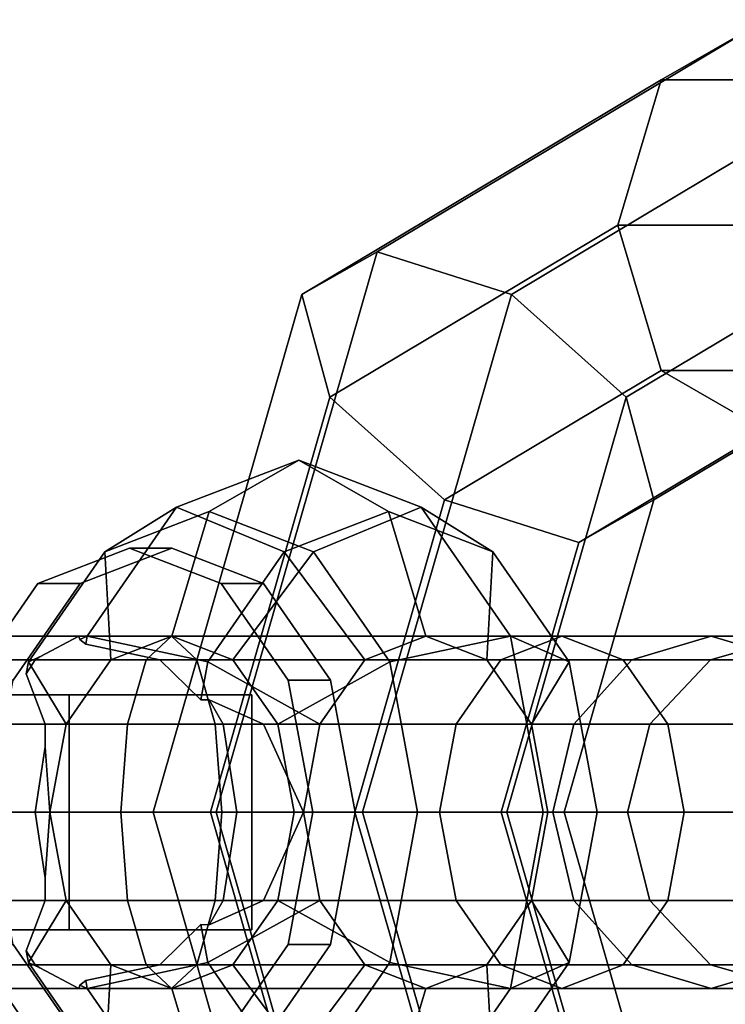
# Model space of a CAD drawing. Extents: x -3374 to 3374, y -2491 to 3025.
# Drawn here: x -2037 to -2025, y 172 to 188 of the extents above; entities that cross this region are included whole.
import ezdxf

# ---------------------------------------------------------------- set-up
doc = ezdxf.new("R2010")
doc.units = 0
doc.layers.add('001', color=4, linetype='CONTINUOUS')
doc.layers.add('Gummigurt', color=4, linetype='CONTINUOUS')

msp = doc.modelspace()

# ---------------------------------------------------------------- linework, layer by layer
at = {"layer": '001', "color": 0}
for points in [[(-2032.594195, 183.821068, -167.906152), (-2026.47765, 187.474874, -161.550121), (-2024.694377, 188.5, -163.266203), (-2031.31355, 184.545942, -170.144542)], [(-2031.31355, 184.545942, -170.144542), (-2024.694377, 188.5, -163.266203), (-2022.911104, 187.474874, -164.982285), (-2029.027648, 183.821068, -171.338316)], [(-2026.47765, 187.474874, -161.550121), (-2009.836006, 187.474874, -144.256895), (-2008.052733, 188.5, -145.972977), (-2024.694377, 188.5, -163.266203)], [(-2032.119397, 182.071068, -165.934363), (-2027.216306, 185, -160.839297), (-2026.47765, 187.474874, -161.550121), (-2032.594195, 183.821068, -167.906152)], [(-2029.027648, 183.821068, -171.338316), (-2022.911104, 187.474874, -164.982285), (-2022.172448, 185, -165.69311), (-2027.075539, 182.071068, -170.788175)], [(-2027.216306, 185, -160.839297), (-2010.574662, 185, -143.54607), (-2009.836006, 187.474874, -144.256895), (-2026.47765, 187.474874, -161.550121)], [(-2030.167288, 180.321068, -165.384223), (-2026.47765, 182.525126, -161.550121), (-2027.216306, 185, -160.839297), (-2032.119397, 182.071068, -165.934363)], [(-2026.47765, 182.525126, -161.550121), (-2009.836006, 182.525126, -144.256895), (-2010.574662, 185, -143.54607), (-2027.216306, 185, -160.839297)], [(-2027.075539, 182.071068, -170.788175), (-2022.172448, 185, -165.69311), (-2022.911104, 182.525126, -164.982285), (-2026.600742, 180.321068, -168.816387)], [(-2035.12775, 175, -170.538905), (-2032.594195, 183.821068, -167.906152), (-2031.31355, 184.545942, -170.144542), (-2034.055302, 175, -172.993643)], [(-2034.055302, 175, -172.993643), (-2031.31355, 184.545942, -170.144542), (-2029.027648, 183.821068, -171.338316), (-2031.561204, 175, -173.971069)], [(-2034.150324, 175, -168.044808), (-2032.119397, 182.071068, -165.934363), (-2032.594195, 183.821068, -167.906152), (-2035.12775, 175, -170.538905)], [(-2031.561204, 175, -173.971069), (-2029.027648, 183.821068, -171.338316), (-2027.075539, 182.071068, -170.788175), (-2029.106466, 175, -172.898621)], [(-2027.881386, 179.596194, -166.577996), (-2024.694377, 181.5, -163.266203), (-2026.47765, 182.525126, -161.550121), (-2030.167288, 180.321068, -165.384223)], [(-2026.600742, 180.321068, -168.816387), (-2022.911104, 182.525126, -164.982285), (-2024.694377, 181.5, -163.266203), (-2027.881386, 179.596194, -166.577996)], [(-2024.694377, 181.5, -163.266203), (-2008.052733, 181.5, -145.972977), (-2009.836006, 182.525126, -144.256895), (-2026.47765, 182.525126, -161.550121)], [(-2031.695586, 175, -166.972359), (-2030.167288, 180.321068, -165.384223), (-2032.119397, 182.071068, -165.934363), (-2034.150324, 175, -168.044808)], [(-2029.106466, 175, -172.898621), (-2027.075539, 182.071068, -170.788175), (-2026.600742, 180.321068, -168.816387), (-2028.12904, 175, -170.404523)], [(-2029.201489, 175, -167.949786), (-2027.881386, 179.596194, -166.577996), (-2030.167288, 180.321068, -165.384223), (-2031.695586, 175, -166.972359)], [(-2028.12904, 175, -170.404523), (-2026.600742, 180.321068, -168.816387), (-2027.881386, 179.596194, -166.577996), (-2029.201489, 175, -167.949786)], [(-2032.594195, 166.178932, -167.906152), (-2035.12775, 175, -170.538905), (-2034.055302, 175, -172.993643), (-2031.31355, 165.454058, -170.144542)], [(-2032.119397, 167.928932, -165.934363), (-2034.150324, 175, -168.044808), (-2035.12775, 175, -170.538905), (-2032.594195, 166.178932, -167.906152)], [(-2030.167288, 169.678932, -165.384223), (-2031.695586, 175, -166.972359), (-2034.150324, 175, -168.044808), (-2032.119397, 167.928932, -165.934363)], [(-2031.31355, 165.454058, -170.144542), (-2034.055302, 175, -172.993643), (-2031.561204, 175, -173.971069), (-2029.027648, 166.178932, -171.338316)], [(-2027.881386, 170.403806, -166.577996), (-2029.201489, 175, -167.949786), (-2031.695586, 175, -166.972359), (-2030.167288, 169.678932, -165.384223)], [(-2029.027648, 166.178932, -171.338316), (-2031.561204, 175, -173.971069), (-2029.106466, 175, -172.898621), (-2027.075539, 167.928932, -170.788175)], [(-2026.600742, 169.678932, -168.816387), (-2028.12904, 175, -170.404523), (-2029.201489, 175, -167.949786), (-2027.881386, 170.403806, -166.577996)], [(-2027.075539, 167.928932, -170.788175), (-2029.106466, 175, -172.898621), (-2028.12904, 175, -170.404523), (-2026.600742, 169.678932, -168.816387)]]:
    msp.add_polyline3d(points, close=True, dxfattribs=at)
at = {"layer": 'Gummigurt', "color": 0}
for points in [[(-2032.646416, 181, -157.829025), (-2034.726622, 180.196152, -159.990679), (-2035.950503, 179.435194, -158.203184), (-2034.174936, 180.12132, -156.358098)], [(-2035.950503, 179.435194, -158.203184), (-2034.174936, 180.12132, -156.358098), (-2032.646416, 181, -157.829025), (-2034.726622, 180.196152, -159.990679)], [(-2031.117897, 180.12132, -159.299953), (-2032.893463, 179.435194, -161.145039), (-2034.726622, 180.196152, -159.990679), (-2032.646416, 181, -157.829025)], [(-2034.726622, 180.196152, -159.990679), (-2032.646416, 181, -157.829025), (-2031.117897, 180.12132, -159.299953), (-2032.893463, 179.435194, -161.145039)], [(-2030.566211, 180.196152, -155.667372), (-2032.646416, 181, -157.829025), (-2034.174936, 180.12132, -156.358098), (-2032.39937, 179.435194, -154.513011)], [(-2034.174936, 180.12132, -156.358098), (-2032.39937, 179.435194, -154.513011), (-2030.566211, 180.196152, -155.667372), (-2032.646416, 181, -157.829025)], [(-2029.34233, 179.435194, -157.454866), (-2031.117897, 180.12132, -159.299953), (-2032.646416, 181, -157.829025), (-2030.566211, 180.196152, -155.667372)], [(-2032.646416, 181, -157.829025), (-2030.566211, 180.196152, -155.667372), (-2029.34233, 179.435194, -157.454866), (-2031.117897, 180.12132, -159.299953)], [(-2034.726622, 180.196152, -159.990679), (-2036.249438, 178, -161.573119), (-2036.375181, 177.944804, -161.319434), (-2036.389548, 178, -161.103059), (-2037.053924, 177.646864, -159.950082), (-2037.250307, 177.56066, -159.553882), (-2035.950503, 179.435194, -158.203184)], [(-2037.250307, 177.56066, -159.553882), (-2035.950503, 179.435194, -158.203184), (-2034.726622, 180.196152, -159.990679), (-2036.249438, 178, -161.573119), (-2036.375181, 177.944804, -161.319434), (-2036.389548, 178, -161.103059), (-2037.053924, 177.646864, -159.950082)], [(-2032.893463, 179.435194, -161.145039), (-2034.193268, 177.56066, -162.495736), (-2036.249438, 178, -161.573119), (-2034.726622, 180.196152, -159.990679)], [(-2036.249438, 178, -161.573119), (-2034.726622, 180.196152, -159.990679), (-2032.893463, 179.435194, -161.145039), (-2034.193268, 177.56066, -162.495736)], [(-2034.174936, 180.12132, -156.358098), (-2035.950503, 179.435194, -158.203184), (-2035.848172, 177.598076, -156.829647), (-2034.80807, 178, -155.74882)], [(-2035.848172, 177.598076, -156.829647), (-2034.80807, 178, -155.74882), (-2034.174936, 180.12132, -156.358098), (-2035.950503, 179.435194, -158.203184)], [(-2032.39937, 179.435194, -154.513011), (-2034.174936, 180.12132, -156.358098), (-2034.80807, 178, -155.74882), (-2033.767967, 177.598076, -154.667993)], [(-2034.80807, 178, -155.74882), (-2033.767967, 177.598076, -154.667993), (-2032.39937, 179.435194, -154.513011), (-2034.174936, 180.12132, -156.358098)], [(-2030.484763, 178, -159.909231), (-2031.524866, 177.598076, -160.990058), (-2032.893463, 179.435194, -161.145039), (-2031.117897, 180.12132, -159.299953)], [(-2032.893463, 179.435194, -161.145039), (-2031.117897, 180.12132, -159.299953), (-2030.484763, 178, -159.909231), (-2031.524866, 177.598076, -160.990058)], [(-2029.043395, 178, -154.084932), (-2030.566211, 180.196152, -155.667372), (-2032.39937, 179.435194, -154.513011), (-2031.099565, 177.56066, -153.162314)], [(-2032.39937, 179.435194, -154.513011), (-2031.099565, 177.56066, -153.162314), (-2029.043395, 178, -154.084932), (-2030.566211, 180.196152, -155.667372)], [(-2029.44466, 177.598076, -158.828404), (-2030.484763, 178, -159.909231), (-2031.117897, 180.12132, -159.299953), (-2029.34233, 179.435194, -157.454866)], [(-2031.117897, 180.12132, -159.299953), (-2029.34233, 179.435194, -157.454866), (-2029.44466, 177.598076, -158.828404), (-2030.484763, 178, -159.909231)], [(-2028.042525, 177.56066, -156.104169), (-2029.34233, 179.435194, -157.454866), (-2030.566211, 180.196152, -155.667372), (-2029.043395, 178, -154.084932)], [(-2030.566211, 180.196152, -155.667372), (-2029.043395, 178, -154.084932), (-2028.042525, 177.56066, -156.104169), (-2029.34233, 179.435194, -157.454866)], [(-2035.528621, 170.5, -155.055418), (-2033.968467, 171.102886, -153.434178), (-2032.826355, 172.75, -152.247348), (-2032.408313, 175, -151.812938), (-2032.826355, 177.25, -152.247348), (-2033.968467, 178.897114, -153.434178), (-2035.528621, 179.5, -155.055418), (-2037.088775, 178.897114, -156.676658), (-2038.230887, 177.25, -157.863488), (-2038.648929, 175, -158.297898), (-2038.230887, 172.75, -157.863488), (-2037.088775, 171.102886, -156.676658)], [(-2033.247916, 171.102886, -154.12758), (-2034.80807, 170.5, -155.74882), (-2036.368224, 171.102886, -157.37006), (-2037.510336, 172.75, -158.55689), (-2037.928378, 175, -158.9913), (-2037.510336, 177.25, -158.55689), (-2036.368224, 178.897114, -157.37006), (-2034.80807, 179.5, -155.74882), (-2033.247916, 178.897114, -154.12758), (-2032.105804, 177.25, -152.94075), (-2031.687762, 175, -152.50634), (-2032.105804, 172.75, -152.94075)], [(-2037.088775, 178.897114, -156.676658), (-2035.528621, 179.5, -155.055418), (-2034.80807, 179.5, -155.74882), (-2036.368224, 178.897114, -157.37006)], [(-2035.528621, 179.5, -155.055418), (-2033.968467, 178.897114, -153.434178), (-2033.247916, 178.897114, -154.12758), (-2034.80807, 179.5, -155.74882)], [(-2035.950503, 179.435194, -158.203184), (-2037.250307, 177.56066, -159.553882), (-2036.609581, 176.5, -157.620867), (-2035.848172, 177.598076, -156.829647)], [(-2036.609581, 176.5, -157.620867), (-2035.848172, 177.598076, -156.829647), (-2035.950503, 179.435194, -158.203184), (-2037.250307, 177.56066, -159.553882)], [(-2031.524866, 177.598076, -160.990058), (-2032.286274, 176.5, -161.781278), (-2034.193268, 177.56066, -162.495736), (-2032.893463, 179.435194, -161.145039)], [(-2034.193268, 177.56066, -162.495736), (-2032.893463, 179.435194, -161.145039), (-2031.524866, 177.598076, -160.990058), (-2032.286274, 176.5, -161.781278)], [(-2031.099565, 177.56066, -153.162314), (-2032.39937, 179.435194, -154.513011), (-2033.767967, 177.598076, -154.667993), (-2033.006559, 176.5, -153.876773)], [(-2033.767967, 177.598076, -154.667993), (-2033.006559, 176.5, -153.876773), (-2031.099565, 177.56066, -153.162314), (-2032.39937, 179.435194, -154.513011)], [(-2028.683252, 176.5, -158.037184), (-2029.44466, 177.598076, -158.828404), (-2029.34233, 179.435194, -157.454866), (-2028.042525, 177.56066, -156.104169)], [(-2029.34233, 179.435194, -157.454866), (-2028.042525, 177.56066, -156.104169), (-2028.683252, 176.5, -158.037184), (-2029.44466, 177.598076, -158.828404)], [(-2038.230887, 177.25, -157.863488), (-2037.088775, 178.897114, -156.676658), (-2036.368224, 178.897114, -157.37006), (-2037.510336, 177.25, -158.55689)], [(-2033.968467, 178.897114, -153.434178), (-2032.826355, 177.25, -152.247348), (-2032.105804, 177.25, -152.94075), (-2033.247916, 178.897114, -154.12758)], [(-2034.38545, 177.598076, -194.010509), (-2042.95229, 177.598076, -194.175001), (-2042.579236, 178, -192.667561), (-2034.816096, 178, -192.518501)], [(-2034.38545, 177.598076, -194.010509), (-2042.95229, 177.598076, -194.175001), (-2042.579236, 178, -192.667561), (-2034.816096, 178, -192.518501)], [(-2037.053924, 177.646864, -159.950082), (-2036.389548, 178, -161.103059), (-2042.23332, 178, -163.464797), (-2042.78234, 177.598076, -162.068812), (-2037.13805, 177.598076, -159.787694)], [(-2036.389548, 178, -161.103059), (-2042.23332, 178, -163.464797), (-2042.78234, 177.598076, -162.068812), (-2037.13805, 177.598076, -159.787694), (-2037.053924, 177.646864, -159.950082)], [(-2034.816096, 178, -192.518501), (-2042.579236, 178, -192.667561), (-2042.206183, 177.598076, -191.160122), (-2035.246742, 177.598076, -191.026494)], [(-2034.816096, 178, -192.518501), (-2042.579236, 178, -192.667561), (-2042.206183, 177.598076, -191.160122), (-2035.246742, 177.598076, -191.026494)], [(-2036.375181, 177.944804, -161.319434), (-2036.274482, 177.865206, -161.599144), (-2035.01292, 177.598076, -162.16457), (-2041.6843, 177.598076, -164.860782), (-2042.23332, 178, -163.464797), (-2036.389548, 178, -161.103059)], [(-2035.01292, 177.598076, -162.16457), (-2041.6843, 177.598076, -164.860782), (-2042.23332, 178, -163.464797), (-2036.389548, 178, -161.103059), (-2036.375181, 177.944804, -161.319434), (-2036.274482, 177.865206, -161.599144)], [(-2034.80807, 172, -155.74882), (-2033.767967, 172.401924, -154.667993), (-2033.006559, 173.5, -153.876773), (-2032.727864, 175, -153.587167), (-2033.006559, 176.5, -153.876773), (-2033.767967, 177.598076, -154.667993), (-2034.80807, 178, -155.74882), (-2035.848172, 177.598076, -156.829647), (-2036.609581, 176.5, -157.620867), (-2036.888275, 175, -157.910473), (-2036.609581, 173.5, -157.620867), (-2035.848172, 172.401924, -156.829647)], [(-2036.375181, 177.944804, -161.319434), (-2036.249438, 178, -161.573119), (-2036.274482, 177.865206, -161.599144)], [(-2036.375181, 177.944804, -161.319434), (-2036.249438, 178, -161.573119), (-2036.274482, 177.865206, -161.599144)], [(-2034.193268, 177.56066, -162.495736), (-2034.313587, 176.913074, -162.620767), (-2035.01292, 177.598076, -162.16457), (-2036.274482, 177.865206, -161.599144), (-2036.249438, 178, -161.573119)], [(-2036.274482, 177.865206, -161.599144), (-2036.249438, 178, -161.573119), (-2034.193268, 177.56066, -162.495736), (-2034.313587, 176.913074, -162.620767), (-2035.01292, 177.598076, -162.16457)], [(-2030.484763, 178, -159.909231), (-2034.80807, 178, -155.74882), (-2035.848172, 177.598076, -156.829647), (-2031.524866, 177.598076, -160.990058)], [(-2018.05056, 177.598076, -173.956672), (-2035.848172, 177.598076, -156.829647), (-2034.80807, 178, -155.74882), (-2017.010457, 178, -172.875845)], [(-2030.484763, 178, -159.909231), (-2034.80807, 178, -155.74882), (-2035.848172, 177.598076, -156.829647), (-2031.524866, 177.598076, -160.990058)], [(-2028.167549, 178, -188.507841), (-2034.816096, 178, -192.518501), (-2035.246742, 177.598076, -191.026494), (-2029.208211, 177.598076, -187.383819)], [(-2028.167549, 178, -188.507841), (-2034.816096, 178, -192.518501), (-2035.246742, 177.598076, -191.026494), (-2029.208211, 177.598076, -187.383819)], [(-2027.126887, 177.598076, -189.631864), (-2034.38545, 177.598076, -194.010509), (-2034.816096, 178, -192.518501), (-2028.167549, 178, -188.507841)], [(-2027.126887, 177.598076, -189.631864), (-2034.38545, 177.598076, -194.010509), (-2034.816096, 178, -192.518501), (-2028.167549, 178, -188.507841)], [(-2029.44466, 177.598076, -158.828404), (-2033.767967, 177.598076, -154.667993), (-2034.80807, 178, -155.74882), (-2030.484763, 178, -159.909231)], [(-2017.010457, 178, -172.875845), (-2034.80807, 178, -155.74882), (-2033.767967, 177.598076, -154.667993), (-2015.970355, 177.598076, -171.795018)], [(-2029.44466, 177.598076, -158.828404), (-2033.767967, 177.598076, -154.667993), (-2034.80807, 178, -155.74882), (-2030.484763, 178, -159.909231)], [(-2028.486005, 175, -153.505719), (-2029.043395, 178, -154.084932), (-2031.099565, 177.56066, -153.162314), (-2030.623803, 175, -152.667925)], [(-2031.099565, 177.56066, -153.162314), (-2030.623803, 175, -152.667925), (-2028.486005, 175, -153.505719), (-2029.043395, 178, -154.084932)], [(-2025.62517, 178, -184.944962), (-2028.167549, 178, -188.507841), (-2029.208211, 177.598076, -187.383819), (-2026.974675, 177.598076, -184.253751)], [(-2025.62517, 178, -184.944962), (-2028.167549, 178, -188.507841), (-2029.208211, 177.598076, -187.383819), (-2026.974675, 177.598076, -184.253751)], [(-2027.566764, 175, -155.60978), (-2028.042525, 177.56066, -156.104169), (-2029.043395, 178, -154.084932), (-2028.486005, 175, -153.505719)], [(-2029.043395, 178, -154.084932), (-2028.486005, 175, -153.505719), (-2027.566764, 175, -155.60978), (-2028.042525, 177.56066, -156.104169)], [(-2024.275665, 177.598076, -185.636173), (-2027.126887, 177.598076, -189.631864), (-2028.167549, 178, -188.507841), (-2025.62517, 178, -184.944962)], [(-2024.275665, 177.598076, -185.636173), (-2027.126887, 177.598076, -189.631864), (-2028.167549, 178, -188.507841), (-2025.62517, 178, -184.944962)], [(-2024.219542, 178, -180.799843), (-2025.62517, 178, -184.944962), (-2026.974675, 177.598076, -184.253751), (-2025.635574, 177.598076, -180.304816)], [(-2024.219542, 178, -180.799843), (-2025.62517, 178, -184.944962), (-2026.974675, 177.598076, -184.253751), (-2025.635574, 177.598076, -180.304816)], [(-2022.584011, 177.865206, -174.773778), (-2022.300642, 177.944804, -174.863666), (-2022.083875, 178, -174.869716), (-2024.219542, 178, -180.799843), (-2025.635574, 177.598076, -180.304816), (-2023.197449, 177.598076, -173.534851)], [(-2022.083875, 178, -174.869716), (-2024.219542, 178, -180.799843), (-2025.635574, 177.598076, -180.304816), (-2023.197449, 177.598076, -173.534851), (-2022.584011, 177.865206, -174.773778), (-2022.300642, 177.944804, -174.863666)], [(-2022.80351, 177.598076, -181.294869), (-2024.275665, 177.598076, -185.636173), (-2025.62517, 178, -184.944962), (-2024.219542, 178, -180.799843)], [(-2022.80351, 177.598076, -181.294869), (-2024.275665, 177.598076, -185.636173), (-2025.62517, 178, -184.944962), (-2024.219542, 178, -180.799843)], [(-2034.070195, 176.5, -195.102734), (-2043.225384, 176.5, -195.278523), (-2042.95229, 177.598076, -194.175001), (-2034.38545, 177.598076, -194.010509)], [(-2034.070195, 176.5, -195.102734), (-2043.225384, 176.5, -195.278523), (-2042.95229, 177.598076, -194.175001), (-2034.38545, 177.598076, -194.010509)], [(-2037.287391, 177.361068, -159.592417), (-2037.13805, 177.598076, -159.787694), (-2042.78234, 177.598076, -162.068812), (-2043.18425, 176.5, -161.046879), (-2036.967609, 176.5, -158.534448)], [(-2037.13805, 177.598076, -159.787694), (-2042.78234, 177.598076, -162.068812), (-2043.18425, 176.5, -161.046879), (-2036.967609, 176.5, -158.534448), (-2037.287391, 177.361068, -159.592417)], [(-2035.246742, 177.598076, -191.026494), (-2042.206183, 177.598076, -191.160122), (-2041.933089, 176.5, -190.056599), (-2035.561996, 176.5, -189.934268)], [(-2035.246742, 177.598076, -191.026494), (-2042.206183, 177.598076, -191.160122), (-2041.933089, 176.5, -190.056599), (-2035.561996, 176.5, -189.934268)], [(-2034.313587, 176.913074, -162.620767), (-2034.171711, 176.91788, -162.558245), (-2033.932446, 176.5, -162.912263), (-2041.28239, 176.5, -165.882714), (-2041.6843, 177.598076, -164.860782), (-2035.01292, 177.598076, -162.16457)], [(-2033.932446, 176.5, -162.912263), (-2041.28239, 176.5, -165.882714), (-2041.6843, 177.598076, -164.860782), (-2035.01292, 177.598076, -162.16457), (-2034.313587, 176.913074, -162.620767), (-2034.171711, 176.91788, -162.558245)], [(-2037.053924, 177.646864, -159.950082), (-2037.13805, 177.598076, -159.787694), (-2037.287391, 177.361068, -159.592417), (-2037.250307, 177.56066, -159.553882)], [(-2037.287391, 177.361068, -159.592417), (-2037.250307, 177.56066, -159.553882), (-2037.053924, 177.646864, -159.950082), (-2037.13805, 177.598076, -159.787694)], [(-2031.524866, 177.598076, -160.990058), (-2035.848172, 177.598076, -156.829647), (-2036.609581, 176.5, -157.620867), (-2032.286274, 176.5, -161.781278)], [(-2018.811968, 176.5, -174.747892), (-2036.609581, 176.5, -157.620867), (-2035.848172, 177.598076, -156.829647), (-2018.05056, 177.598076, -173.956672)], [(-2031.524866, 177.598076, -160.990058), (-2035.848172, 177.598076, -156.829647), (-2036.609581, 176.5, -157.620867), (-2032.286274, 176.5, -161.781278)], [(-2029.208211, 177.598076, -187.383819), (-2035.246742, 177.598076, -191.026494), (-2035.561996, 176.5, -189.934268), (-2029.970028, 176.5, -186.560977)], [(-2029.208211, 177.598076, -187.383819), (-2035.246742, 177.598076, -191.026494), (-2035.561996, 176.5, -189.934268), (-2029.970028, 176.5, -186.560977)], [(-2026.36507, 176.5, -190.454705), (-2034.070195, 176.5, -195.102734), (-2034.38545, 177.598076, -194.010509), (-2027.126887, 177.598076, -189.631864)], [(-2026.36507, 176.5, -190.454705), (-2034.070195, 176.5, -195.102734), (-2034.38545, 177.598076, -194.010509), (-2027.126887, 177.598076, -189.631864)], [(-2028.683252, 176.5, -158.037184), (-2033.006559, 176.5, -153.876773), (-2033.767967, 177.598076, -154.667993), (-2029.44466, 177.598076, -158.828404)], [(-2015.970355, 177.598076, -171.795018), (-2033.767967, 177.598076, -154.667993), (-2033.006559, 176.5, -153.876773), (-2015.208946, 176.5, -171.003798)], [(-2028.683252, 176.5, -158.037184), (-2033.006559, 176.5, -153.876773), (-2033.767967, 177.598076, -154.667993), (-2029.44466, 177.598076, -158.828404)], [(-2026.974675, 177.598076, -184.253751), (-2029.208211, 177.598076, -187.383819), (-2029.970028, 176.5, -186.560977), (-2027.962581, 176.5, -183.747749)], [(-2026.974675, 177.598076, -184.253751), (-2029.208211, 177.598076, -187.383819), (-2029.970028, 176.5, -186.560977), (-2027.962581, 176.5, -183.747749)], [(-2025.635574, 177.598076, -180.304816), (-2026.974675, 177.598076, -184.253751), (-2027.962581, 176.5, -183.747749), (-2026.672182, 176.5, -179.942432)], [(-2025.635574, 177.598076, -180.304816), (-2026.974675, 177.598076, -184.253751), (-2027.962581, 176.5, -183.747749), (-2026.672182, 176.5, -179.942432)], [(-2023.287759, 176.5, -186.142174), (-2026.36507, 176.5, -190.454705), (-2027.126887, 177.598076, -189.631864), (-2024.275665, 177.598076, -185.636173)], [(-2023.287759, 176.5, -186.142174), (-2026.36507, 176.5, -190.454705), (-2027.126887, 177.598076, -189.631864), (-2024.275665, 177.598076, -185.636173)], [(-2023.623126, 176.91788, -172.709375), (-2023.680155, 176.913074, -172.853546), (-2023.197449, 177.598076, -173.534851), (-2025.635574, 177.598076, -180.304816), (-2026.672182, 176.5, -179.942432), (-2023.986069, 176.5, -172.483877)], [(-2023.197449, 177.598076, -173.534851), (-2025.635574, 177.598076, -180.304816), (-2026.672182, 176.5, -179.942432), (-2023.986069, 176.5, -172.483877), (-2023.623126, 176.91788, -172.709375), (-2023.680155, 176.913074, -172.853546)], [(-2037.250307, 177.56066, -159.553882), (-2037.287391, 177.361068, -159.592417), (-2036.967609, 176.5, -158.534448), (-2036.96619, 176.118109, -158.423507), (-2036.888275, 175, -157.910473), (-2036.609581, 176.5, -157.620867)], [(-2036.888275, 175, -157.910473), (-2036.609581, 176.5, -157.620867), (-2037.250307, 177.56066, -159.553882), (-2037.287391, 177.361068, -159.592417), (-2036.967609, 176.5, -158.534448), (-2036.96619, 176.118109, -158.423507)], [(-2032.286274, 176.5, -161.781278), (-2032.564969, 175, -162.070884), (-2033.248709, 176.5, -162.201755), (-2034.171711, 176.91788, -162.558245), (-2034.313587, 176.913074, -162.620767), (-2034.193268, 177.56066, -162.495736)], [(-2034.313587, 176.913074, -162.620767), (-2034.193268, 177.56066, -162.495736), (-2032.286274, 176.5, -161.781278), (-2032.564969, 175, -162.070884), (-2033.248709, 176.5, -162.201755), (-2034.171711, 176.91788, -162.558245)], [(-2030.623803, 175, -152.667925), (-2031.099565, 177.56066, -153.162314), (-2033.006559, 176.5, -153.876773), (-2032.727864, 175, -153.587167)], [(-2033.006559, 176.5, -153.876773), (-2032.727864, 175, -153.587167), (-2030.623803, 175, -152.667925), (-2031.099565, 177.56066, -153.162314)], [(-2028.404558, 175, -157.747578), (-2028.683252, 176.5, -158.037184), (-2028.042525, 177.56066, -156.104169), (-2027.566764, 175, -155.60978)], [(-2028.042525, 177.56066, -156.104169), (-2027.566764, 175, -155.60978), (-2028.404558, 175, -157.747578), (-2028.683252, 176.5, -158.037184)], [(-2032.826355, 177.25, -152.247348), (-2032.408313, 175, -151.812938), (-2031.687762, 175, -152.50634), (-2032.105804, 177.25, -152.94075)], [(-2033.448415, 177, -152.893765), (-2037.608826, 177, -157.217071), (-2043.145586, 177, -154.317625), (-2043.375706, 177, -151.40244), (-2042.013581, 177, -148.814802), (-2039.480139, 177, -147.354347), (-2036.558269, 177, -147.472389)], [(-2036.558269, 173, -147.472389), (-2036.558269, 177, -147.472389), (-2039.480139, 177, -147.354347), (-2039.480139, 173, -147.354347)], [(-2033.448415, 173, -152.893765), (-2037.608826, 173, -157.217071), (-2037.608826, 177, -157.217071), (-2033.448415, 177, -152.893765)], [(-2033.448415, 173, -152.893765), (-2033.448415, 177, -152.893765), (-2036.558269, 177, -147.472389), (-2036.558269, 173, -147.472389)], [(-2033.248709, 176.5, -162.201755), (-2033.932446, 176.5, -162.912263), (-2034.171711, 176.91788, -162.558245)], [(-2033.248709, 176.5, -162.201755), (-2033.932446, 176.5, -162.912263), (-2034.171711, 176.91788, -162.558245)], [(-2036.96619, 176.118109, -158.423507), (-2036.967609, 176.5, -158.534448), (-2043.18425, 176.5, -161.046879), (-2043.33136, 175, -160.672826), (-2037.13773, 175, -158.169695)], [(-2036.967609, 176.5, -158.534448), (-2043.18425, 176.5, -161.046879), (-2043.33136, 175, -160.672826), (-2037.13773, 175, -158.169695), (-2036.96619, 176.118109, -158.423507)], [(-2033.954804, 175, -195.502516), (-2043.325343, 175, -195.68244), (-2043.225384, 176.5, -195.278523), (-2034.070195, 176.5, -195.102734)], [(-2033.954804, 175, -195.502516), (-2043.325343, 175, -195.68244), (-2043.225384, 176.5, -195.278523), (-2034.070195, 176.5, -195.102734)], [(-2035.561996, 176.5, -189.934268), (-2041.933089, 176.5, -190.056599), (-2041.833129, 175, -189.652682), (-2035.677388, 175, -189.534486)], [(-2035.561996, 176.5, -189.934268), (-2041.933089, 176.5, -190.056599), (-2041.833129, 175, -189.652682), (-2035.677388, 175, -189.534486)], [(-2033.702317, 175, -163.252764), (-2041.135281, 175, -166.256767), (-2041.28239, 176.5, -165.882714), (-2033.932446, 176.5, -162.912263)], [(-2033.702317, 175, -163.252764), (-2041.135281, 175, -166.256767), (-2041.28239, 176.5, -165.882714), (-2033.932446, 176.5, -162.912263)], [(-2032.286274, 176.5, -161.781278), (-2036.609581, 176.5, -157.620867), (-2036.888275, 175, -157.910473), (-2032.564969, 175, -162.070884)], [(-2019.090663, 175, -175.037498), (-2036.888275, 175, -157.910473), (-2036.609581, 176.5, -157.620867), (-2018.811968, 176.5, -174.747892)], [(-2032.286274, 176.5, -161.781278), (-2036.609581, 176.5, -157.620867), (-2036.888275, 175, -157.910473), (-2032.564969, 175, -162.070884)], [(-2029.970028, 176.5, -186.560977), (-2035.561996, 176.5, -189.934268), (-2035.677388, 175, -189.534486), (-2030.248873, 175, -186.259796)], [(-2029.970028, 176.5, -186.560977), (-2035.561996, 176.5, -189.934268), (-2035.677388, 175, -189.534486), (-2030.248873, 175, -186.259796)], [(-2026.086225, 175, -190.755886), (-2033.954804, 175, -195.502516), (-2034.070195, 176.5, -195.102734), (-2026.36507, 176.5, -190.454705)], [(-2026.086225, 175, -190.755886), (-2033.954804, 175, -195.502516), (-2034.070195, 176.5, -195.102734), (-2026.36507, 176.5, -190.454705)], [(-2032.564969, 175, -162.070884), (-2033.702317, 175, -163.252764), (-2033.932446, 176.5, -162.912263), (-2033.248709, 176.5, -162.201755)], [(-2032.564969, 175, -162.070884), (-2033.702317, 175, -163.252764), (-2033.932446, 176.5, -162.912263), (-2033.248709, 176.5, -162.201755)], [(-2028.404558, 175, -157.747578), (-2032.727864, 175, -153.587167), (-2033.006559, 176.5, -153.876773), (-2028.683252, 176.5, -158.037184)], [(-2015.208946, 176.5, -171.003798), (-2033.006559, 176.5, -153.876773), (-2032.727864, 175, -153.587167), (-2014.930252, 175, -170.714192)], [(-2028.404558, 175, -157.747578), (-2032.727864, 175, -153.587167), (-2033.006559, 176.5, -153.876773), (-2028.683252, 176.5, -158.037184)], [(-2027.962581, 176.5, -183.747749), (-2029.970028, 176.5, -186.560977), (-2030.248873, 175, -186.259796), (-2028.32418, 175, -183.562539)], [(-2027.962581, 176.5, -183.747749), (-2029.970028, 176.5, -186.560977), (-2030.248873, 175, -186.259796), (-2028.32418, 175, -183.562539)], [(-2026.672182, 176.5, -179.942432), (-2027.962581, 176.5, -183.747749), (-2028.32418, 175, -183.562539), (-2027.051606, 175, -179.80979)], [(-2026.672182, 176.5, -179.942432), (-2027.962581, 176.5, -183.747749), (-2028.32418, 175, -183.562539), (-2027.051606, 175, -179.80979)], [(-2023.986069, 176.5, -172.483877), (-2026.672182, 176.5, -179.942432), (-2027.051606, 175, -179.80979), (-2024.335153, 175, -172.266988)], [(-2023.986069, 176.5, -172.483877), (-2026.672182, 176.5, -179.942432), (-2027.051606, 175, -179.80979), (-2024.335153, 175, -172.266988)], [(-2022.92616, 175, -186.327384), (-2026.086225, 175, -190.755886), (-2026.36507, 176.5, -190.454705), (-2023.287759, 176.5, -186.142174)], [(-2022.92616, 175, -186.327384), (-2026.086225, 175, -190.755886), (-2026.36507, 176.5, -190.454705), (-2023.287759, 176.5, -186.142174)], [(-2036.96619, 176.118109, -158.423507), (-2037.13773, 175, -158.169695), (-2036.888275, 175, -157.910473)], [(-2036.96619, 176.118109, -158.423507), (-2037.13773, 175, -158.169695), (-2036.888275, 175, -157.910473)], [(-2036.96619, 173.881891, -158.423507), (-2037.13773, 175, -158.169695), (-2043.33136, 175, -160.672826), (-2043.18425, 173.5, -161.046879), (-2036.967609, 173.5, -158.534448)], [(-2037.13773, 175, -158.169695), (-2043.33136, 175, -160.672826), (-2043.18425, 173.5, -161.046879), (-2036.967609, 173.5, -158.534448), (-2036.96619, 173.881891, -158.423507)], [(-2034.070195, 173.5, -195.102734), (-2043.225384, 173.5, -195.278523), (-2043.325343, 175, -195.68244), (-2033.954804, 175, -195.502516)], [(-2034.070195, 173.5, -195.102734), (-2043.225384, 173.5, -195.278523), (-2043.325343, 175, -195.68244), (-2033.954804, 175, -195.502516)], [(-2035.677388, 175, -189.534486), (-2041.833129, 175, -189.652682), (-2041.933089, 173.5, -190.056599), (-2035.561996, 173.5, -189.934268)], [(-2035.677388, 175, -189.534486), (-2041.833129, 175, -189.652682), (-2041.933089, 173.5, -190.056599), (-2035.561996, 173.5, -189.934268)], [(-2033.932446, 173.5, -162.912263), (-2041.28239, 173.5, -165.882714), (-2041.135281, 175, -166.256767), (-2033.702317, 175, -163.252764)], [(-2033.932446, 173.5, -162.912263), (-2041.28239, 173.5, -165.882714), (-2041.135281, 175, -166.256767), (-2033.702317, 175, -163.252764)], [(-2036.96619, 173.881891, -158.423507), (-2036.967609, 173.5, -158.534448), (-2037.287391, 172.638932, -159.592417), (-2037.250307, 172.43934, -159.553882), (-2036.609581, 173.5, -157.620867), (-2036.888275, 175, -157.910473)], [(-2036.609581, 173.5, -157.620867), (-2036.888275, 175, -157.910473), (-2036.96619, 173.881891, -158.423507), (-2036.967609, 173.5, -158.534448), (-2037.287391, 172.638932, -159.592417), (-2037.250307, 172.43934, -159.553882)], [(-2036.888275, 175, -157.910473), (-2037.13773, 175, -158.169695), (-2036.96619, 173.881891, -158.423507)], [(-2036.888275, 175, -157.910473), (-2037.13773, 175, -158.169695), (-2036.96619, 173.881891, -158.423507)], [(-2032.564969, 175, -162.070884), (-2036.888275, 175, -157.910473), (-2036.609581, 173.5, -157.620867), (-2032.286274, 173.5, -161.781278)], [(-2018.811968, 173.5, -174.747892), (-2036.609581, 173.5, -157.620867), (-2036.888275, 175, -157.910473), (-2019.090663, 175, -175.037498)], [(-2032.564969, 175, -162.070884), (-2036.888275, 175, -157.910473), (-2036.609581, 173.5, -157.620867), (-2032.286274, 173.5, -161.781278)], [(-2030.248873, 175, -186.259796), (-2035.677388, 175, -189.534486), (-2035.561996, 173.5, -189.934268), (-2029.970028, 173.5, -186.560977)], [(-2030.248873, 175, -186.259796), (-2035.677388, 175, -189.534486), (-2035.561996, 173.5, -189.934268), (-2029.970028, 173.5, -186.560977)], [(-2034.171711, 173.08212, -162.558245), (-2033.248709, 173.5, -162.201755), (-2032.564969, 175, -162.070884), (-2032.286274, 173.5, -161.781278), (-2034.193268, 172.43934, -162.495736), (-2034.313587, 173.086926, -162.620767)], [(-2034.193268, 172.43934, -162.495736), (-2034.313587, 173.086926, -162.620767), (-2034.171711, 173.08212, -162.558245), (-2033.248709, 173.5, -162.201755), (-2032.564969, 175, -162.070884), (-2032.286274, 173.5, -161.781278)], [(-2026.36507, 173.5, -190.454705), (-2034.070195, 173.5, -195.102734), (-2033.954804, 175, -195.502516), (-2026.086225, 175, -190.755886)], [(-2026.36507, 173.5, -190.454705), (-2034.070195, 173.5, -195.102734), (-2033.954804, 175, -195.502516), (-2026.086225, 175, -190.755886)], [(-2033.248709, 173.5, -162.201755), (-2033.932446, 173.5, -162.912263), (-2033.702317, 175, -163.252764), (-2032.564969, 175, -162.070884)], [(-2033.248709, 173.5, -162.201755), (-2033.932446, 173.5, -162.912263), (-2033.702317, 175, -163.252764), (-2032.564969, 175, -162.070884)], [(-2031.099565, 172.43934, -153.162314), (-2030.623803, 175, -152.667925), (-2032.727864, 175, -153.587167), (-2033.006559, 173.5, -153.876773)], [(-2028.683252, 173.5, -158.037184), (-2033.006559, 173.5, -153.876773), (-2032.727864, 175, -153.587167), (-2028.404558, 175, -157.747578)], [(-2014.930252, 175, -170.714192), (-2032.727864, 175, -153.587167), (-2033.006559, 173.5, -153.876773), (-2015.208946, 173.5, -171.003798)], [(-2032.727864, 175, -153.587167), (-2033.006559, 173.5, -153.876773), (-2031.099565, 172.43934, -153.162314), (-2030.623803, 175, -152.667925)], [(-2028.683252, 173.5, -158.037184), (-2033.006559, 173.5, -153.876773), (-2032.727864, 175, -153.587167), (-2028.404558, 175, -157.747578)], [(-2032.408313, 175, -151.812938), (-2032.826355, 172.75, -152.247348), (-2032.105804, 172.75, -152.94075), (-2031.687762, 175, -152.50634)], [(-2029.043395, 172, -154.084932), (-2028.486005, 175, -153.505719), (-2030.623803, 175, -152.667925), (-2031.099565, 172.43934, -153.162314)], [(-2030.623803, 175, -152.667925), (-2031.099565, 172.43934, -153.162314), (-2029.043395, 172, -154.084932), (-2028.486005, 175, -153.505719)], [(-2028.32418, 175, -183.562539), (-2030.248873, 175, -186.259796), (-2029.970028, 173.5, -186.560977), (-2027.962581, 173.5, -183.747749)], [(-2028.32418, 175, -183.562539), (-2030.248873, 175, -186.259796), (-2029.970028, 173.5, -186.560977), (-2027.962581, 173.5, -183.747749)], [(-2028.042525, 172.43934, -156.104169), (-2027.566764, 175, -155.60978), (-2028.486005, 175, -153.505719), (-2029.043395, 172, -154.084932)], [(-2028.486005, 175, -153.505719), (-2029.043395, 172, -154.084932), (-2028.042525, 172.43934, -156.104169), (-2027.566764, 175, -155.60978)], [(-2028.683252, 173.5, -158.037184), (-2028.404558, 175, -157.747578), (-2027.566764, 175, -155.60978), (-2028.042525, 172.43934, -156.104169)], [(-2027.566764, 175, -155.60978), (-2028.042525, 172.43934, -156.104169), (-2028.683252, 173.5, -158.037184), (-2028.404558, 175, -157.747578)], [(-2027.051606, 175, -179.80979), (-2028.32418, 175, -183.562539), (-2027.962581, 173.5, -183.747749), (-2026.672182, 173.5, -179.942432)], [(-2027.051606, 175, -179.80979), (-2028.32418, 175, -183.562539), (-2027.962581, 173.5, -183.747749), (-2026.672182, 173.5, -179.942432)], [(-2024.335153, 175, -172.266988), (-2027.051606, 175, -179.80979), (-2026.672182, 173.5, -179.942432), (-2023.986069, 173.5, -172.483877)], [(-2024.335153, 175, -172.266988), (-2027.051606, 175, -179.80979), (-2026.672182, 173.5, -179.942432), (-2023.986069, 173.5, -172.483877)], [(-2023.287759, 173.5, -186.142174), (-2026.36507, 173.5, -190.454705), (-2026.086225, 175, -190.755886), (-2022.92616, 175, -186.327384)], [(-2023.287759, 173.5, -186.142174), (-2026.36507, 173.5, -190.454705), (-2026.086225, 175, -190.755886), (-2022.92616, 175, -186.327384)], [(-2034.38545, 172.401924, -194.010509), (-2042.95229, 172.401924, -194.175001), (-2043.225384, 173.5, -195.278523), (-2034.070195, 173.5, -195.102734)], [(-2034.38545, 172.401924, -194.010509), (-2042.95229, 172.401924, -194.175001), (-2043.225384, 173.5, -195.278523), (-2034.070195, 173.5, -195.102734)], [(-2037.287391, 172.638932, -159.592417), (-2036.967609, 173.5, -158.534448), (-2043.18425, 173.5, -161.046879), (-2042.78234, 172.401924, -162.068812), (-2037.13805, 172.401924, -159.787694)], [(-2036.967609, 173.5, -158.534448), (-2043.18425, 173.5, -161.046879), (-2042.78234, 172.401924, -162.068812), (-2037.13805, 172.401924, -159.787694), (-2037.287391, 172.638932, -159.592417)], [(-2035.561996, 173.5, -189.934268), (-2041.933089, 173.5, -190.056599), (-2042.206183, 172.401924, -191.160122), (-2035.246742, 172.401924, -191.026494)], [(-2035.561996, 173.5, -189.934268), (-2041.933089, 173.5, -190.056599), (-2042.206183, 172.401924, -191.160122), (-2035.246742, 172.401924, -191.026494)], [(-2034.171711, 173.08212, -162.558245), (-2034.313587, 173.086926, -162.620767), (-2035.01292, 172.401924, -162.16457), (-2041.6843, 172.401924, -164.860782), (-2041.28239, 173.5, -165.882714), (-2033.932446, 173.5, -162.912263)], [(-2035.01292, 172.401924, -162.16457), (-2041.6843, 172.401924, -164.860782), (-2041.28239, 173.5, -165.882714), (-2033.932446, 173.5, -162.912263), (-2034.171711, 173.08212, -162.558245), (-2034.313587, 173.086926, -162.620767)], [(-2037.250307, 172.43934, -159.553882), (-2035.950503, 170.564806, -158.203184), (-2035.848172, 172.401924, -156.829647), (-2036.609581, 173.5, -157.620867)], [(-2035.848172, 172.401924, -156.829647), (-2036.609581, 173.5, -157.620867), (-2037.250307, 172.43934, -159.553882), (-2035.950503, 170.564806, -158.203184)], [(-2032.286274, 173.5, -161.781278), (-2036.609581, 173.5, -157.620867), (-2035.848172, 172.401924, -156.829647), (-2031.524866, 172.401924, -160.990058)], [(-2018.05056, 172.401924, -173.956672), (-2035.848172, 172.401924, -156.829647), (-2036.609581, 173.5, -157.620867), (-2018.811968, 173.5, -174.747892)], [(-2032.286274, 173.5, -161.781278), (-2036.609581, 173.5, -157.620867), (-2035.848172, 172.401924, -156.829647), (-2031.524866, 172.401924, -160.990058)], [(-2029.970028, 173.5, -186.560977), (-2035.561996, 173.5, -189.934268), (-2035.246742, 172.401924, -191.026494), (-2029.208211, 172.401924, -187.383819)], [(-2029.970028, 173.5, -186.560977), (-2035.561996, 173.5, -189.934268), (-2035.246742, 172.401924, -191.026494), (-2029.208211, 172.401924, -187.383819)], [(-2027.126887, 172.401924, -189.631864), (-2034.38545, 172.401924, -194.010509), (-2034.070195, 173.5, -195.102734), (-2026.36507, 173.5, -190.454705)], [(-2027.126887, 172.401924, -189.631864), (-2034.38545, 172.401924, -194.010509), (-2034.070195, 173.5, -195.102734), (-2026.36507, 173.5, -190.454705)], [(-2032.286274, 173.5, -161.781278), (-2031.524866, 172.401924, -160.990058), (-2032.893463, 170.564806, -161.145039), (-2034.193268, 172.43934, -162.495736)], [(-2032.893463, 170.564806, -161.145039), (-2034.193268, 172.43934, -162.495736), (-2032.286274, 173.5, -161.781278), (-2031.524866, 172.401924, -160.990058)], [(-2034.171711, 173.08212, -162.558245), (-2033.932446, 173.5, -162.912263), (-2033.248709, 173.5, -162.201755)], [(-2034.171711, 173.08212, -162.558245), (-2033.932446, 173.5, -162.912263), (-2033.248709, 173.5, -162.201755)], [(-2032.39937, 170.564806, -154.513011), (-2031.099565, 172.43934, -153.162314), (-2033.006559, 173.5, -153.876773), (-2033.767967, 172.401924, -154.667993)], [(-2029.44466, 172.401924, -158.828404), (-2033.767967, 172.401924, -154.667993), (-2033.006559, 173.5, -153.876773), (-2028.683252, 173.5, -158.037184)], [(-2015.208946, 173.5, -171.003798), (-2033.006559, 173.5, -153.876773), (-2033.767967, 172.401924, -154.667993), (-2015.970355, 172.401924, -171.795018)], [(-2033.006559, 173.5, -153.876773), (-2033.767967, 172.401924, -154.667993), (-2032.39937, 170.564806, -154.513011), (-2031.099565, 172.43934, -153.162314)], [(-2029.44466, 172.401924, -158.828404), (-2033.767967, 172.401924, -154.667993), (-2033.006559, 173.5, -153.876773), (-2028.683252, 173.5, -158.037184)], [(-2027.962581, 173.5, -183.747749), (-2029.970028, 173.5, -186.560977), (-2029.208211, 172.401924, -187.383819), (-2026.974675, 172.401924, -184.253751)], [(-2027.962581, 173.5, -183.747749), (-2029.970028, 173.5, -186.560977), (-2029.208211, 172.401924, -187.383819), (-2026.974675, 172.401924, -184.253751)], [(-2029.44466, 172.401924, -158.828404), (-2028.683252, 173.5, -158.037184), (-2028.042525, 172.43934, -156.104169), (-2029.34233, 170.564806, -157.454866)], [(-2028.042525, 172.43934, -156.104169), (-2029.34233, 170.564806, -157.454866), (-2029.44466, 172.401924, -158.828404), (-2028.683252, 173.5, -158.037184)], [(-2026.672182, 173.5, -179.942432), (-2027.962581, 173.5, -183.747749), (-2026.974675, 172.401924, -184.253751), (-2025.635574, 172.401924, -180.304816)], [(-2026.672182, 173.5, -179.942432), (-2027.962581, 173.5, -183.747749), (-2026.974675, 172.401924, -184.253751), (-2025.635574, 172.401924, -180.304816)], [(-2024.275665, 172.401924, -185.636173), (-2027.126887, 172.401924, -189.631864), (-2026.36507, 173.5, -190.454705), (-2023.287759, 173.5, -186.142174)], [(-2024.275665, 172.401924, -185.636173), (-2027.126887, 172.401924, -189.631864), (-2026.36507, 173.5, -190.454705), (-2023.287759, 173.5, -186.142174)], [(-2023.680155, 173.086926, -172.853546), (-2023.623126, 173.08212, -172.709375), (-2023.986069, 173.5, -172.483877), (-2026.672182, 173.5, -179.942432), (-2025.635574, 172.401924, -180.304816), (-2023.197449, 172.401924, -173.534851)], [(-2023.986069, 173.5, -172.483877), (-2026.672182, 173.5, -179.942432), (-2025.635574, 172.401924, -180.304816), (-2023.197449, 172.401924, -173.534851), (-2023.680155, 173.086926, -172.853546), (-2023.623126, 173.08212, -172.709375)], [(-2035.01292, 172.401924, -162.16457), (-2034.313587, 173.086926, -162.620767), (-2034.193268, 172.43934, -162.495736), (-2036.249438, 172, -161.573119), (-2036.274482, 172.134794, -161.599144)], [(-2036.249438, 172, -161.573119), (-2036.274482, 172.134794, -161.599144), (-2035.01292, 172.401924, -162.16457), (-2034.313587, 173.086926, -162.620767), (-2034.193268, 172.43934, -162.495736)], [(-2037.608826, 173, -157.217071), (-2033.448415, 173, -152.893765), (-2036.558269, 173, -147.472389), (-2039.480139, 173, -147.354347), (-2042.013581, 173, -148.814802), (-2043.375706, 173, -151.40244), (-2043.145586, 173, -154.317625)], [(-2037.088775, 171.102886, -156.676658), (-2038.230887, 172.75, -157.863488), (-2037.510336, 172.75, -158.55689), (-2036.368224, 171.102886, -157.37006)], [(-2032.826355, 172.75, -152.247348), (-2033.968467, 171.102886, -153.434178), (-2033.247916, 171.102886, -154.12758), (-2032.105804, 172.75, -152.94075)], [(-2037.13805, 172.401924, -159.787694), (-2037.053924, 172.353136, -159.950082), (-2037.250307, 172.43934, -159.553882), (-2037.287391, 172.638932, -159.592417)], [(-2037.250307, 172.43934, -159.553882), (-2037.287391, 172.638932, -159.592417), (-2037.13805, 172.401924, -159.787694), (-2037.053924, 172.353136, -159.950082)], [(-2034.816096, 172, -192.518501), (-2042.579236, 172, -192.667561), (-2042.95229, 172.401924, -194.175001), (-2034.38545, 172.401924, -194.010509)], [(-2034.816096, 172, -192.518501), (-2042.579236, 172, -192.667561), (-2042.95229, 172.401924, -194.175001), (-2034.38545, 172.401924, -194.010509)], [(-2037.053924, 172.353136, -159.950082), (-2037.13805, 172.401924, -159.787694), (-2042.78234, 172.401924, -162.068812), (-2042.23332, 172, -163.464797), (-2036.389548, 172, -161.103059)], [(-2037.13805, 172.401924, -159.787694), (-2042.78234, 172.401924, -162.068812), (-2042.23332, 172, -163.464797), (-2036.389548, 172, -161.103059), (-2037.053924, 172.353136, -159.950082)], [(-2035.246742, 172.401924, -191.026494), (-2042.206183, 172.401924, -191.160122), (-2042.579236, 172, -192.667561), (-2034.816096, 172, -192.518501)], [(-2035.246742, 172.401924, -191.026494), (-2042.206183, 172.401924, -191.160122), (-2042.579236, 172, -192.667561), (-2034.816096, 172, -192.518501)], [(-2036.274482, 172.134794, -161.599144), (-2036.375181, 172.055196, -161.319434), (-2036.389548, 172, -161.103059), (-2042.23332, 172, -163.464797), (-2041.6843, 172.401924, -164.860782), (-2035.01292, 172.401924, -162.16457)], [(-2036.389548, 172, -161.103059), (-2042.23332, 172, -163.464797), (-2041.6843, 172.401924, -164.860782), (-2035.01292, 172.401924, -162.16457), (-2036.274482, 172.134794, -161.599144), (-2036.375181, 172.055196, -161.319434)], [(-2037.053924, 172.353136, -159.950082), (-2036.389548, 172, -161.103059), (-2036.375181, 172.055196, -161.319434), (-2036.249438, 172, -161.573119), (-2034.726622, 169.803848, -159.990679), (-2035.950503, 170.564806, -158.203184), (-2037.250307, 172.43934, -159.553882)], [(-2035.950503, 170.564806, -158.203184), (-2037.250307, 172.43934, -159.553882), (-2037.053924, 172.353136, -159.950082), (-2036.389548, 172, -161.103059), (-2036.375181, 172.055196, -161.319434), (-2036.249438, 172, -161.573119), (-2034.726622, 169.803848, -159.990679)], [(-2034.193268, 172.43934, -162.495736), (-2032.893463, 170.564806, -161.145039), (-2034.726622, 169.803848, -159.990679), (-2036.249438, 172, -161.573119)], [(-2034.726622, 169.803848, -159.990679), (-2036.249438, 172, -161.573119), (-2034.193268, 172.43934, -162.495736), (-2032.893463, 170.564806, -161.145039)], [(-2035.950503, 170.564806, -158.203184), (-2034.174936, 169.87868, -156.358098), (-2034.80807, 172, -155.74882), (-2035.848172, 172.401924, -156.829647)], [(-2034.80807, 172, -155.74882), (-2035.848172, 172.401924, -156.829647), (-2035.950503, 170.564806, -158.203184), (-2034.174936, 169.87868, -156.358098)], [(-2031.524866, 172.401924, -160.990058), (-2035.848172, 172.401924, -156.829647), (-2034.80807, 172, -155.74882), (-2030.484763, 172, -159.909231)], [(-2017.010457, 172, -172.875845), (-2034.80807, 172, -155.74882), (-2035.848172, 172.401924, -156.829647), (-2018.05056, 172.401924, -173.956672)], [(-2031.524866, 172.401924, -160.990058), (-2035.848172, 172.401924, -156.829647), (-2034.80807, 172, -155.74882), (-2030.484763, 172, -159.909231)], [(-2029.208211, 172.401924, -187.383819), (-2035.246742, 172.401924, -191.026494), (-2034.816096, 172, -192.518501), (-2028.167549, 172, -188.507841)], [(-2029.208211, 172.401924, -187.383819), (-2035.246742, 172.401924, -191.026494), (-2034.816096, 172, -192.518501), (-2028.167549, 172, -188.507841)], [(-2028.167549, 172, -188.507841), (-2034.816096, 172, -192.518501), (-2034.38545, 172.401924, -194.010509), (-2027.126887, 172.401924, -189.631864)], [(-2028.167549, 172, -188.507841), (-2034.816096, 172, -192.518501), (-2034.38545, 172.401924, -194.010509), (-2027.126887, 172.401924, -189.631864)], [(-2034.174936, 169.87868, -156.358098), (-2032.39937, 170.564806, -154.513011), (-2033.767967, 172.401924, -154.667993), (-2034.80807, 172, -155.74882)], [(-2030.484763, 172, -159.909231), (-2034.80807, 172, -155.74882), (-2033.767967, 172.401924, -154.667993), (-2029.44466, 172.401924, -158.828404)], [(-2015.970355, 172.401924, -171.795018), (-2033.767967, 172.401924, -154.667993), (-2034.80807, 172, -155.74882), (-2017.010457, 172, -172.875845)], [(-2033.767967, 172.401924, -154.667993), (-2034.80807, 172, -155.74882), (-2034.174936, 169.87868, -156.358098), (-2032.39937, 170.564806, -154.513011)], [(-2030.484763, 172, -159.909231), (-2034.80807, 172, -155.74882), (-2033.767967, 172.401924, -154.667993), (-2029.44466, 172.401924, -158.828404)], [(-2031.524866, 172.401924, -160.990058), (-2030.484763, 172, -159.909231), (-2031.117897, 169.87868, -159.299953), (-2032.893463, 170.564806, -161.145039)], [(-2031.117897, 169.87868, -159.299953), (-2032.893463, 170.564806, -161.145039), (-2031.524866, 172.401924, -160.990058), (-2030.484763, 172, -159.909231)], [(-2030.566211, 169.803848, -155.667372), (-2029.043395, 172, -154.084932), (-2031.099565, 172.43934, -153.162314), (-2032.39937, 170.564806, -154.513011)], [(-2031.099565, 172.43934, -153.162314), (-2032.39937, 170.564806, -154.513011), (-2030.566211, 169.803848, -155.667372), (-2029.043395, 172, -154.084932)], [(-2030.484763, 172, -159.909231), (-2029.44466, 172.401924, -158.828404), (-2029.34233, 170.564806, -157.454866), (-2031.117897, 169.87868, -159.299953)], [(-2029.34233, 170.564806, -157.454866), (-2031.117897, 169.87868, -159.299953), (-2030.484763, 172, -159.909231), (-2029.44466, 172.401924, -158.828404)], [(-2029.34233, 170.564806, -157.454866), (-2028.042525, 172.43934, -156.104169), (-2029.043395, 172, -154.084932), (-2030.566211, 169.803848, -155.667372)], [(-2029.043395, 172, -154.084932), (-2030.566211, 169.803848, -155.667372), (-2029.34233, 170.564806, -157.454866), (-2028.042525, 172.43934, -156.104169)], [(-2026.974675, 172.401924, -184.253751), (-2029.208211, 172.401924, -187.383819), (-2028.167549, 172, -188.507841), (-2025.62517, 172, -184.944962)], [(-2026.974675, 172.401924, -184.253751), (-2029.208211, 172.401924, -187.383819), (-2028.167549, 172, -188.507841), (-2025.62517, 172, -184.944962)], [(-2025.62517, 172, -184.944962), (-2028.167549, 172, -188.507841), (-2027.126887, 172.401924, -189.631864), (-2024.275665, 172.401924, -185.636173)], [(-2025.62517, 172, -184.944962), (-2028.167549, 172, -188.507841), (-2027.126887, 172.401924, -189.631864), (-2024.275665, 172.401924, -185.636173)], [(-2025.635574, 172.401924, -180.304816), (-2026.974675, 172.401924, -184.253751), (-2025.62517, 172, -184.944962), (-2024.219542, 172, -180.799843)], [(-2025.635574, 172.401924, -180.304816), (-2026.974675, 172.401924, -184.253751), (-2025.62517, 172, -184.944962), (-2024.219542, 172, -180.799843)], [(-2022.300642, 172.055196, -174.863666), (-2022.584011, 172.134794, -174.773778), (-2023.197449, 172.401924, -173.534851), (-2025.635574, 172.401924, -180.304816), (-2024.219542, 172, -180.799843), (-2022.083875, 172, -174.869716)], [(-2023.197449, 172.401924, -173.534851), (-2025.635574, 172.401924, -180.304816), (-2024.219542, 172, -180.799843), (-2022.083875, 172, -174.869716), (-2022.300642, 172.055196, -174.863666), (-2022.584011, 172.134794, -174.773778)], [(-2024.219542, 172, -180.799843), (-2025.62517, 172, -184.944962), (-2024.275665, 172.401924, -185.636173), (-2022.80351, 172.401924, -181.294869)], [(-2024.219542, 172, -180.799843), (-2025.62517, 172, -184.944962), (-2024.275665, 172.401924, -185.636173), (-2022.80351, 172.401924, -181.294869)], [(-2036.274482, 172.134794, -161.599144), (-2036.249438, 172, -161.573119), (-2036.375181, 172.055196, -161.319434)], [(-2036.274482, 172.134794, -161.599144), (-2036.249438, 172, -161.573119), (-2036.375181, 172.055196, -161.319434)]]:
    msp.add_polyline3d(points, close=True, dxfattribs=at)

doc.saveas('drawing.dxf')
